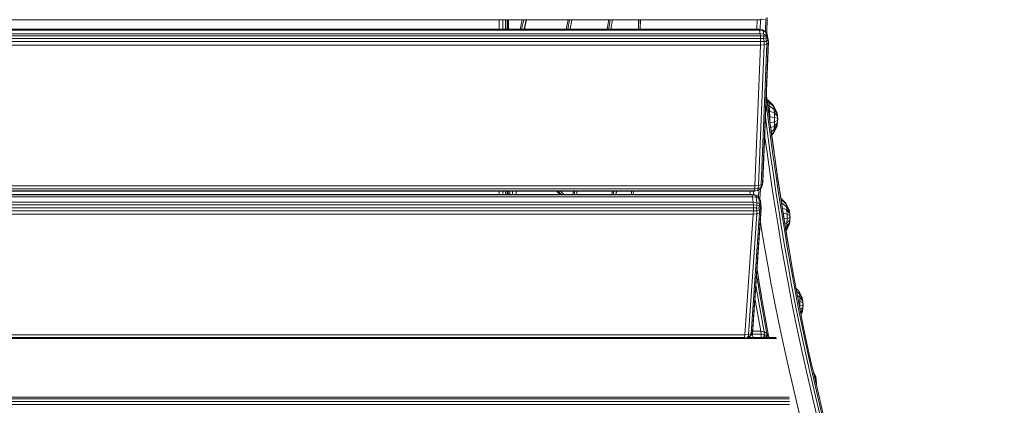
# Model space of a CAD drawing. Units: millimetres. Extents: x 4127 to 14484, y -10259 to 723.
# Drawn here: x 10380 to 10953, y -7028 to -6803 of the extents above; entities that cross this region are included whole.
import ezdxf

# ---------------------------------------------------------------- set-up
doc = ezdxf.new("R2010")
doc.units = ezdxf.units.MM
doc.layers.add('размер', color=92, linetype='Continuous', lineweight=15)
doc.styles.get("Standard").update_dxf_attribs({"font": 'txt.shx'})
doc.dimstyles.new('Размер М1.1', dxfattribs={"dimtxt": 300, "dimasz": 200, "dimexe": 1, "dimexo": 1, "dimgap": 50, "dimtad": 1, "dimdec": 0, "dimzin": 0, "dimtxsty": 'Standard', "dimcen": 2.5, "dimazin": 0, "dimtfac": 1, "dimtmove": 0, "dimatfit": 3, "dimfxl": 1, "dimtzin": 0, "dimarcsym": 0})

# ---------------------------------------------------------------- blocks, each defined once
blk = doc.blocks.new('A$C839ee42f')
at = {"color": 0, "linetype": 'Continuous', "lineweight": 0}
for p, q in [((-44.07, -628.73), (-44.07, 219.68)), ((-42.27, 219.65), (-42.27, -628.7)), ((-40.81, 219.56), (-40.81, -628.61)), ((-39.69, 219.39), (-39.69, -628.44)), ((165.27, -611.78), (165.27, 202.71)), ((167.38, -611.83), (167.38, 202.77)), ((169.2, -611.81), (169.2, 202.75)), ((170.7, 202.65), (170.7, -611.72)), ((171.89, 202.48), (171.89, -611.55)), ((173.97, -611.15), (173.97, 202.09)), ((174.59, -610.97), (174.59, 201.91)), ((179.95, -612.01), (179.95, 202.95)), ((66.8, -607.56), (66.8, 198.5)), ((68.7, -607.66), (68.7, 198.6)), ((70.5, -607.69), (70.5, 198.62)), ((72.21, 198.57), (72.21, -607.63)), ((73.82, 198.43), (73.82, -607.49)), ((76.95, -607.15), (76.95, 198.09)), ((78.07, -606.99), (78.07, 197.93)), ((78.32, -606.83), (78.32, 197.77)), ((80.29, -608.11), (80.29, 199.04)), ((80.5, -608.27), (80.5, 199.21)), ((81.53, 199.34), (81.53, -608.4)), ((83.39, 199.44), (83.39, -608.51)), ((-5.58, -602.35), (-5.58, 193.29)), ((-4.94, 193.44), (-4.94, -602.5)), ((-3.43, 193.58), (-3.43, -602.64)), ((80.29, -459.53), (78.32, -459.53)), ((80.29, -461.72), (78.32, -461.72)), ((80.29, -463.28), (78.32, -463.28)), ((78.32, -464.22), (80.29, -464.22)), ((179.95, -459.53), (174.59, -459.53)), ((179.95, -461.72), (174.59, -461.72)), ((179.95, -463.28), (174.59, -463.28)), ((174.59, -464.22), (179.95, -464.22)), ((78.32, -464.84), (80.29, -464.84)), ((80.29, -465.78), (78.32, -465.78)), ((80.29, -467.34), (78.32, -467.34)), ((80.29, -469.53), (78.32, -469.53)), ((174.59, -464.84), (179.95, -464.84)), ((179.95, -464.96), (174.59, -464.96)), ((174.59, -471.79), (179.95, -473.01)), ((174.59, -472.63), (179.95, -473.86)), ((174.59, -474.11), (179.95, -475.34)), ((174.59, -474.13), (179.95, -475.36)), ((174.59, -474.24), (179.95, -475.47)), ((80.29, -492.92), (78.68, -494.8)), ((80.29, -493.72), (78.32, -495.73)), ((78.68, -494.8), (78.32, -495.17)), ((79.51, -496.12), (78.32, -497.17)), ((80.29, -495.32), (79.51, -496.12)), ((80.29, -493.72), (80.29, -493.72)), ((174.59, -498.69), (179.95, -499.74)), ((78.32, -502.49), (80.29, -502.86)), ((78.32, -503.27), (80.29, -503.63)), ((78.32, -504.59), (80.29, -504.95)), ((78.32, -504.6), (80.29, -504.96)), ((174.59, -499.48), (179.95, -500.52)), ((179.95, -501.88), (174.59, -500.84)), ((179.95, -501.91), (174.59, -500.87)), ((78.32, -525.14), (80.29, -525.59)), ((78.32, -525.97), (80.29, -526.42)), ((78.32, -527.46), (80.29, -527.91)), ((80.29, -527.92), (78.32, -527.47)), ((80.29, -528.03), (78.32, -527.58)), ((174.59, -522.4), (179.06, -523.32)), ((174.59, -523.2), (177.29, -523.75)), ((179.95, -525.6), (174.59, -524.55)), ((179.95, -525.65), (174.59, -524.59)), ((177.29, -523.75), (179.95, -524.27)), ((179.06, -523.32), (179.95, -523.5)), ((80.29, -536.67), (78.32, -536.56)), ((80.29, -536.73), (78.32, -536.62)), ((80.29, -537.76), (78.32, -537.65)), ((179.95, -540.81), (174.59, -540.66)), ((179.95, -540.83), (174.59, -540.67)), ((179.95, -541.84), (174.59, -541.68)), ((-5.58, -602.35), (-4.94, -602.5)), ((-5.58, -602.35), (-5.36, -604.07)), ((-5.57, -621.16), (-5.57, -602.4)), ((-4.7, -605.47), (-5.36, -604.07)), ((-5.36, -604.07), (-4.63, -604.52)), ((-5.03, -620.97), (-5.03, -604.77)), ((-4.73, -605.4), (-5.03, -605.38)), ((-5.03, -605.76), (-4.48, -605.65)), ((-5.03, -607.26), (-3.03, -607.2)), ((-3.43, -602.64), (-4.94, -602.5)), ((-4.94, -602.5), (-4.63, -604.52)), ((-4.7, -605.47), (-3.17, -606.71)), ((-4.7, -605.47), (-3.9, -606.05)), ((-3.9, -606.05), (-4.63, -604.52)), ((-3.24, -604.81), (-4.63, -604.52)), ((-3.9, -606.05), (-3.17, -606.71)), ((-2.66, -606.31), (-3.9, -606.05)), ((-3.43, -602.64), (66.8, -607.56)), ((-3.43, -602.64), (-3.24, -604.81)), ((-3.24, -604.81), (66.99, -609.73)), ((-2.66, -606.31), (-3.24, -604.81)), ((-1.68, -607.14), (-3.17, -606.71)), ((-3.03, -607.2), (-3.08, -606.73)), ((-1.88, -607.09), (-3.03, -607.2)), ((-3.03, -612.18), (-3.03, -607.2)), ((67.58, -611.23), (-2.66, -606.31)), ((-2.66, -606.31), (-1.68, -607.14)), ((68.56, -612.07), (-1.68, -607.14)), ((-0.32, -607.31), (-1.68, -607.14)), ((-1.3, -612.01), (-1.3, -607.19)), ((69.92, -612.23), (-0.32, -607.31)), ((66.8, -607.56), (68.7, -607.66)), ((66.8, -607.56), (66.99, -609.73)), ((70.5, -607.69), (68.7, -607.66)), ((68.7, -607.66), (68.77, -609.67)), ((70.5, -607.69), (70.48, -609.39)), ((70.5, -607.69), (72.21, -607.63)), ((72.21, -607.63), (72.06, -609.63)), ((73.82, -607.49), (72.21, -607.63)), ((73.82, -607.49), (73.58, -609.67)), ((73.82, -607.49), (76.95, -607.15)), ((76.95, -607.15), (76.71, -609.33)), ((76.95, -607.15), (78.07, -606.99)), ((78.07, -606.99), (77.74, -609.02)), ((78.32, -606.83), (78.07, -606.99)), ((78.32, -606.83), (78.1, -608.56)), ((80.29, -607.76), (78.22, -607.64)), ((80.29, -605.76), (78.32, -605.65)), ((-5.03, -612.24), (-3.03, -612.18)), ((19.57, -612.25), (-4.08, -616.49)), ((-3.03, -612.18), (-3.24, -613.95)), ((-1.3, -612.01), (-3.03, -612.18)), ((21.01, -611.22), (-2.62, -615.47)), ((21.98, -609.66), (-1.64, -613.9)), ((-1.3, -612.01), (-1.64, -613.9)), ((17.78, -608.58), (-1.3, -612.01)), ((19.41, -612.28), (25.31, -611.29)), ((19.57, -612.25), (27.01, -611.01)), ((21.01, -611.22), (28.43, -609.98)), ((21.98, -609.66), (25.3, -609.1)), ((29.67, -610.58), (25.31, -611.29)), ((34.6, -609.77), (27.01, -611.01)), ((28.43, -609.98), (31.25, -609.52)), ((34.73, -609.76), (34.5, -609.8)), ((34.66, -609.76), (34.6, -609.77)), ((59.15, -612.24), (49.01, -613.94)), ((62.47, -611.71), (59.15, -612.24)), ((66.99, -609.73), (68.77, -609.67)), ((67.58, -611.23), (66.99, -609.73)), ((67.58, -611.23), (69.02, -611.16)), ((67.58, -611.23), (68.56, -612.07)), ((68.56, -612.07), (70.24, -611.85)), ((69.92, -612.23), (68.56, -612.07)), ((70.48, -609.39), (68.77, -609.67)), ((69.02, -611.16), (68.77, -609.67)), ((70.41, -610.74), (69.02, -611.16)), ((69.02, -611.16), (70.24, -611.85)), ((73.06, -611.89), (69.92, -612.23)), ((69.92, -612.23), (71.63, -612.04)), ((71.65, -611.13), (70.24, -611.85)), ((71.63, -612.04), (70.24, -611.85)), ((70.41, -610.74), (70.48, -609.39)), ((70.41, -610.74), (71.65, -611.13)), ((70.48, -609.39), (72.06, -609.63)), ((72.84, -611.18), (71.63, -612.04)), ((74.77, -611.69), (71.63, -612.04)), ((71.65, -611.13), (72.06, -609.63)), ((72.84, -611.18), (71.65, -611.13)), ((73.58, -609.67), (72.06, -609.63)), ((72.84, -611.18), (73.58, -609.67)), ((75.98, -610.84), (72.84, -611.18)), ((73.06, -611.89), (74.77, -611.69)), ((73.58, -609.67), (76.71, -609.33)), ((75.98, -610.84), (74.77, -611.69)), ((74.77, -611.69), (75.91, -611.23)), ((81.48, -611.7), (75.57, -611.37)), ((76.93, -610.56), (75.91, -611.23)), ((75.98, -610.84), (76.71, -609.33)), ((75.98, -610.84), (76.93, -610.56)), ((76.71, -609.33), (77.74, -609.02)), ((76.93, -610.56), (77.74, -609.02)), ((77.44, -609.97), (76.93, -610.56)), ((80.99, -610.78), (76.93, -610.56)), ((77.44, -609.97), (78.1, -608.56)), ((78.1, -608.56), (77.74, -609.02)), ((80.5, -608.27), (80.29, -608.11)), ((80.29, -608.11), (80.64, -610.14)), ((80.5, -608.27), (81.53, -608.4)), ((80.5, -608.27), (80.7, -609.98)), ((80.7, -609.98), (80.64, -610.14)), ((81.48, -611.71), (80.64, -610.14)), ((81.32, -611.37), (80.7, -609.98)), ((80.7, -609.98), (81.8, -610.41)), ((81.32, -611.37), (81.48, -611.71)), ((81.32, -611.37), (82.41, -611.93)), ((81.48, -611.71), (82.77, -612.57)), ((83.39, -608.51), (81.53, -608.4)), ((81.53, -608.4), (81.8, -610.41)), ((82.41, -611.93), (81.8, -610.41)), ((83.52, -610.67), (81.8, -610.41)), ((82.41, -611.93), (82.77, -612.57)), ((83.91, -612.16), (82.41, -611.93)), ((84.55, -612.97), (82.77, -612.57)), ((83.39, -608.51), (165.27, -611.78)), ((83.39, -608.51), (83.52, -610.67)), ((83.52, -610.67), (165.4, -613.94)), ((83.91, -612.16), (83.52, -610.67)), ((165.78, -615.43), (83.91, -612.16)), ((83.91, -612.16), (84.55, -612.97)), ((166.43, -616.24), (84.55, -612.97)), ((85.46, -613.11), (84.55, -612.97)), ((167.34, -616.38), (85.46, -613.11)), ((165.27, -611.78), (167.38, -611.83)), ((165.27, -611.78), (165.4, -613.94)), ((167.38, -611.83), (167.37, -613.83)), ((169.12, -613.51), (167.37, -613.83)), ((169.2, -611.81), (167.38, -611.83)), ((168.89, -614.87), (169.12, -613.51)), ((169.2, -611.81), (169.12, -613.51)), ((169.12, -613.51), (170.48, -613.73)), ((169.2, -611.81), (170.7, -611.72)), ((170.7, -611.72), (170.48, -613.73)), ((171.89, -611.55), (170.7, -611.72)), ((171.89, -611.55), (171.6, -613.73)), ((171.6, -613.73), (173.68, -613.33)), ((171.89, -611.55), (173.97, -611.15)), ((172.83, -614.86), (173.68, -613.33)), ((173.4, -614.57), (174.24, -613.01)), ((173.97, -611.15), (173.68, -613.33)), ((173.68, -613.33), (174.24, -613.01)), ((173.97, -611.15), (174.59, -610.97)), ((174.59, -610.97), (174.24, -613.01)), ((179.95, -611.83), (174.47, -611.67)), ((179.95, -609.84), (174.59, -609.68)), ((180.59, -612.16), (179.95, -612.01)), ((179.95, -612.01), (180.28, -614.04)), ((-5.03, -613.69), (-3.24, -613.95)), ((-5.03, -614.64), (-3.24, -613.95)), ((-5.03, -615.03), (-3.88, -615.44)), ((-3.88, -615.44), (-5.03, -616.07)), ((-4.08, -616.49), (-5.03, -616.45)), ((-5.03, -616.66), (-4.08, -616.49)), ((-3.88, -615.44), (-4.08, -616.49)), ((-2.62, -615.47), (-4.08, -616.49)), ((-3.88, -615.44), (-3.24, -613.95)), ((-2.62, -615.47), (-3.88, -615.44)), ((-1.64, -613.9), (-3.24, -613.95)), ((-2.62, -615.47), (-1.64, -613.9)), ((25.87, -618.06), (14.97, -620.15)), ((37.21, -615.99), (25.87, -618.06)), ((49.01, -613.94), (37.21, -615.99)), ((80.34, -618.86), (69.6, -620.52)), ((91.08, -619.11), (80.03, -620.76)), ((91.39, -617.21), (80.34, -618.86)), ((101.5, -619.03), (90.14, -620.67)), ((102.43, -617.47), (91.08, -619.11)), ((102.74, -615.58), (91.39, -617.21)), ((110.2, -618.7), (98.51, -620.32)), ((111.81, -618.43), (100.13, -620.05)), ((113.17, -617.41), (101.5, -619.03)), ((114.09, -615.85), (102.43, -617.47)), ((112.66, -614.2), (102.74, -615.58)), ((122.2, -617.09), (110.2, -618.7)), ((123.79, -616.82), (111.81, -618.43)), ((113.92, -619.42), (112.84, -618.35)), ((125.14, -615.81), (113.17, -617.41)), ((114.67, -619.64), (113.37, -618.28)), ((123.27, -614.62), (114.09, -615.85)), ((116.14, -619.83), (114.78, -618.09)), ((118.2, -619.97), (117.06, -617.78)), ((120.63, -620.03), (120.1, -617.38)), ((121.17, -617.23), (123.61, -617.23)), ((131.85, -615.84), (122.2, -617.09)), ((123.2, -620.03), (123.61, -617.23)), ((123.61, -617.23), (123.63, -616.91)), ((123.61, -617.23), (127, -617.12)), ((133.43, -615.57), (123.79, -616.82)), ((131.69, -614.96), (125.14, -615.81)), ((125.67, -619.95), (127, -617.12)), ((127, -617.12), (127.16, -616.45)), ((127, -617.12), (129.91, -616.92)), ((127.78, -619.8), (129.91, -616.92)), ((129.33, -619.61), (132.05, -616.65)), ((129.91, -616.92), (130.22, -616.05)), ((129.91, -616.92), (132.05, -616.65)), ((130.18, -619.38), (133.21, -616.33)), ((137.15, -615.18), (131.85, -615.84)), ((132.05, -616.65), (132.45, -615.77)), ((132.05, -616.65), (133.21, -616.33)), ((133.21, -616.33), (133.57, -615.63)), ((136.72, -615.16), (133.43, -615.57)), ((165.4, -613.94), (167.37, -613.83)), ((165.78, -615.43), (165.4, -613.94)), ((165.78, -615.43), (167.41, -615.32)), ((165.78, -615.43), (166.43, -616.24)), ((166.43, -616.24), (168.34, -615.99)), ((167.34, -616.38), (166.43, -616.24)), ((167.34, -616.38), (169.33, -616.15)), ((167.41, -615.32), (167.37, -613.83)), ((168.89, -614.87), (167.41, -615.32)), ((167.41, -615.32), (168.34, -615.99)), ((169.89, -615.24), (168.34, -615.99)), ((169.33, -616.15), (168.34, -615.99)), ((168.89, -614.87), (169.89, -615.24)), ((170.75, -615.26), (169.33, -616.15)), ((171.42, -615.75), (169.33, -616.15)), ((169.89, -615.24), (170.48, -613.73)), ((170.75, -615.26), (169.89, -615.24)), ((171.6, -613.73), (170.48, -613.73)), ((170.75, -615.26), (171.6, -613.73)), ((172.83, -614.86), (170.75, -615.26)), ((173.4, -614.57), (171.42, -615.75)), ((172.83, -614.86), (171.42, -615.75)), ((181.41, -615.76), (171.85, -615.49)), ((172.83, -614.86), (173.4, -614.57)), ((180.71, -614.84), (173.3, -614.63)), ((-5.63, -624.38), (-15.36, -626.51)), ((4.47, -622.26), (-5.63, -624.38)), ((14.97, -620.15), (4.47, -622.26)), ((49.01, -623.9), (37.21, -625.95)), ((58.83, -624.1), (48.68, -625.79)), ((59.15, -622.2), (49.01, -623.9)), ((66.91, -625.01), (56.45, -626.69)), ((68.32, -623.98), (57.87, -625.67)), ((69.28, -622.42), (58.83, -624.1)), ((69.6, -620.52), (59.15, -622.2)), ((76.03, -623.62), (65.24, -625.29)), ((66.81, -627.23), (67.33, -624.97)), ((77.68, -623.34), (66.91, -625.01)), ((79.08, -622.32), (68.32, -623.98)), ((69.2, -627.14), (70.67, -624.45)), ((80.03, -620.76), (69.28, -622.42)), ((71.19, -626.98), (73.5, -624.07)), ((72.58, -626.77), (75.41, -623.79)), ((72.67, -624.14), (73.5, -624.07)), ((73.23, -626.53), (76.17, -623.6)), ((73.5, -624.07), (75.41, -623.79)), ((73.5, -624.07), (73.52, -624.01)), ((75.41, -623.79), (75.76, -623.66)), ((75.41, -623.79), (75.44, -623.71)), ((87.11, -621.97), (76.03, -623.62)), ((88.76, -621.69), (77.68, -623.34)), ((90.14, -620.67), (79.08, -622.32)), ((98.51, -620.32), (87.11, -621.97)), ((100.13, -620.05), (88.76, -621.69)), ((113.92, -619.42), (114.67, -619.64)), ((117.8, -621.33), (113.92, -619.42)), ((114.67, -619.64), (116.14, -619.83)), ((118.19, -621.45), (114.67, -619.64)), ((116.14, -619.83), (118.2, -619.97)), ((118.97, -621.55), (116.14, -619.83)), ((117.8, -621.33), (118.19, -621.45)), ((118.19, -621.45), (118.97, -621.55)), ((118.2, -619.97), (120.63, -620.03)), ((120.04, -621.62), (118.2, -619.97)), ((118.97, -621.55), (120.04, -621.62)), ((122.09, -621.94), (118.97, -621.55)), ((120.04, -621.62), (121.32, -621.66)), ((120.63, -620.03), (123.2, -620.03)), ((121.32, -621.66), (120.63, -620.03)), ((121.32, -621.66), (122.68, -621.65)), ((122.09, -621.94), (125.9, -621.43)), ((122.68, -621.65), (123.2, -620.03)), ((122.68, -621.65), (123.97, -621.61)), ((123.2, -620.03), (125.67, -619.95)), ((123.97, -621.61), (125.67, -619.95)), ((123.97, -621.61), (125.08, -621.53)), ((125.08, -621.53), (127.78, -619.8)), ((125.08, -621.53), (125.9, -621.43)), ((125.67, -619.95), (127.78, -619.8)), ((125.9, -621.43), (129.33, -619.61)), ((125.9, -621.43), (126.34, -621.31)), ((126.34, -621.31), (130.18, -619.38)), ((127.78, -619.8), (129.33, -619.61)), ((129.33, -619.61), (130.18, -619.38)), ((-24.76, -628.66), (-60.33, -636.96)), ((-15.36, -626.51), (-24.76, -628.66)), ((4.47, -632.22), (14.97, -630.12)), ((14.63, -632.01), (25.54, -629.92)), ((14.97, -630.12), (25.87, -628.03)), ((34.45, -630.45), (23.09, -632.53)), ((24.55, -631.49), (35.9, -629.42)), ((25.54, -629.92), (36.88, -627.85)), ((25.87, -628.03), (37.21, -625.95)), ((46.28, -628.39), (34.45, -630.45)), ((47.71, -627.36), (35.9, -629.42)), ((48.68, -625.79), (36.88, -627.85)), ((54.76, -626.98), (45.81, -628.47)), ((56.45, -626.69), (46.28, -628.39)), ((57.87, -625.67), (47.71, -627.36)), ((65.24, -625.29), (54.76, -626.98)), ((57, -626.69), (56.94, -626.63)), ((57, -626.69), (57.94, -626.9)), ((60.82, -628.57), (57, -626.69)), ((57.94, -626.9), (57.59, -626.52)), ((57.94, -626.9), (59.58, -627.08)), ((61.32, -628.69), (57.94, -626.9)), ((59.58, -627.08), (59.01, -626.29)), ((59.58, -627.08), (61.74, -627.2)), ((62.17, -628.78), (59.58, -627.08)), ((60.82, -628.57), (61.32, -628.69)), ((61.74, -627.2), (61.18, -625.94)), ((61.32, -628.69), (62.17, -628.78)), ((65.05, -629.15), (61.32, -628.69)), ((61.74, -627.2), (64.24, -627.26)), ((63.31, -628.85), (61.74, -627.2)), ((62.17, -628.78), (63.31, -628.85)), ((63.31, -628.85), (64.62, -628.87)), ((64.24, -627.26), (64.04, -625.49)), ((64.24, -627.26), (66.81, -627.23)), ((64.62, -628.87), (64.24, -627.26)), ((64.62, -628.87), (65.98, -628.86)), ((65.05, -629.15), (68.28, -628.73)), ((65.98, -628.86), (66.81, -627.23)), ((65.98, -628.86), (67.24, -628.81)), ((66.81, -627.23), (69.2, -627.14)), ((67.24, -628.81), (69.2, -627.14)), ((67.24, -628.81), (68.28, -628.73)), ((68.28, -628.73), (71.19, -626.98)), ((68.28, -628.73), (69.01, -628.62)), ((69.01, -628.62), (72.58, -626.77)), ((69.01, -628.62), (69.35, -628.49)), ((69.2, -627.14), (71.19, -626.98)), ((69.35, -628.49), (73.23, -626.53)), ((71.19, -626.98), (72.58, -626.77)), ((72.58, -626.77), (73.23, -626.53)), ((-24.76, -638.62), (-15.36, -636.47)), ((-15.7, -638.37), (-5.96, -636.24)), ((-15.36, -636.47), (-5.63, -634.34)), ((-6.98, -637.81), (3.13, -635.69)), ((-5.96, -636.24), (4.14, -634.12)), ((-5.63, -634.34), (4.47, -632.22)), ((12.16, -634.62), (1.65, -636.73)), ((3.13, -635.69), (13.63, -633.58)), ((4.14, -634.12), (14.63, -632.01)), ((9.81, -636.11), (8.35, -635.39)), ((10.38, -636.22), (8.71, -635.31)), ((11.31, -636.31), (9.62, -635.13)), ((9.81, -636.11), (10.38, -636.22)), ((10.38, -636.22), (11.31, -636.31)), ((13.97, -636.67), (10.38, -636.22)), ((12.5, -636.37), (11.22, -634.81)), ((11.31, -636.31), (12.5, -636.37)), ((11.55, -634.74), (13.7, -634.77)), ((23.09, -632.53), (12.16, -634.62)), ((12.5, -636.37), (13.83, -636.39)), ((13.63, -633.58), (24.55, -631.49)), ((13.7, -634.77), (13.68, -634.33)), ((13.7, -634.77), (16.25, -634.73)), ((13.83, -636.39), (13.7, -634.77)), ((13.83, -636.39), (15.17, -636.37)), ((13.97, -636.67), (17.38, -636.22)), ((15.17, -636.37), (16.25, -634.73)), ((15.17, -636.37), (16.39, -636.31)), ((16.25, -634.73), (16.54, -633.78)), ((16.25, -634.73), (18.58, -634.62)), ((16.39, -636.31), (18.58, -634.62)), ((16.39, -636.31), (17.38, -636.22)), ((17.38, -636.22), (20.46, -634.45)), ((17.38, -636.22), (18.03, -636.11)), ((18.03, -636.11), (21.7, -634.24)), ((18.03, -636.11), (18.29, -635.98)), ((18.29, -635.98), (22.18, -634)), ((18.58, -634.62), (19.43, -633.23)), ((18.58, -634.62), (20.46, -634.45)), ((20.46, -634.45), (21.87, -632.76)), ((20.46, -634.45), (21.7, -634.24)), ((21.7, -634.24), (23.42, -632.47)), ((21.7, -634.24), (22.18, -634)), ((22.18, -634), (23.79, -632.4)), ((-61.67, -650.39), (-26.13, -642.1)), ((-60.67, -648.82), (-25.1, -640.52)), ((-60.33, -646.92), (-24.76, -638.62)), ((-18.23, -640.99), (-27.64, -643.14)), ((-26.13, -642.1), (-16.72, -639.95)), ((-25.1, -640.52), (-15.7, -638.37)), ((-8.47, -638.85), (-18.23, -640.99)), ((-16.72, -639.95), (-6.98, -637.81)), ((1.65, -636.73), (-8.47, -638.85)), ((-27.64, -643.14), (-63.16, -651.43)), ((-31.57, -644.44), (-32.63, -644.3)), ((-31.97, -644.15), (-31.46, -644.16)), ((-31.57, -644.44), (-28, -643.97)), ((-31.46, -644.16), (-31.45, -644.03)), ((-31.46, -644.16), (-30.12, -644.13)), ((-30.12, -644.13), (-29.73, -643.63)), ((-30.12, -644.13), (-28.94, -644.07)), ((-28.94, -644.07), (-27.65, -643.14)), ((-28.94, -644.07), (-28, -643.97)), ((-28, -643.97), (-25.72, -642.7)), ((-28, -643.97), (-27.42, -643.86)), ((-27.42, -643.86), (-24.66, -642.46))]:
    blk.add_line(p, q, dxfattribs=at)
blk = doc.blocks.new('*D12')
at = {"layer": 'Defpoints', "color": 0, "transparency": 16777216}
for p in [(14033.38, -2715.3), (14033.38, -6092.08), (5717.32, -7158.61)]:
    blk.add_point(p, dxfattribs=at)
at = {"layer": 'размер', "color": 0, "lineweight": -2, "transparency": 16777216}
for p, q in [((5717.32, -7157.61), (5717.32, -2714.3)), ((5917.32, -2715.3), (13833.38, -2715.3)), ((14033.38, -6091.08), (14033.38, -2714.3))]:
    blk.add_line(p, q, dxfattribs=at)
at = {"layer": 'размер', "color": 0, "transparency": 16777216}
for points in [[(5917.32, -2681.97), (5917.32, -2748.64), (5717.32, -2715.3)], [(13833.38, -2681.97), (13833.38, -2748.64), (14033.38, -2715.3)]]:
    blk.add_solid(points, dxfattribs=at)
at = {"layer": 'размер', "color": 0, "transparency": 16777216, "insert": (9875.35, -2515.3), "char_height": 300, "attachment_point": 5}
blk.add_mtext('8300', dxfattribs=at)
blk = doc.blocks.new('*D14')
at = {"layer": 'Defpoints', "color": 0, "transparency": 16777216}
for p in [(12225.12, -3688.68), (12225.12, -6490.76), (7217.32, -7158.61)]:
    blk.add_point(p, dxfattribs=at)
at = {"layer": 'размер', "color": 0, "lineweight": -2, "transparency": 16777216}
for p, q in [((7217.32, -7157.61), (7217.32, -3687.68)), ((7417.32, -3688.68), (12025.12, -3688.68)), ((12225.12, -6489.76), (12225.12, -3687.68))]:
    blk.add_line(p, q, dxfattribs=at)
at = {"layer": 'размер', "color": 0, "transparency": 16777216}
for points in [[(7417.32, -3655.35), (7417.32, -3722.01), (7217.32, -3688.68)], [(12025.12, -3655.35), (12025.12, -3722.01), (12225.12, -3688.68)]]:
    blk.add_solid(points, dxfattribs=at)
at = {"layer": 'размер', "color": 0, "transparency": 16777216, "insert": (9721.22, -3488.68), "char_height": 300, "attachment_point": 5}
blk.add_mtext('5000', dxfattribs=at)
blk = doc.blocks.new('*D15')
at = {"layer": 'Defpoints', "color": 0, "transparency": 16777216}
for p in [(11907.08, -6041.41), (4523.57, -8758.59), (10571.53, -8758.59)]:
    blk.add_point(p, dxfattribs=at)
at = {"layer": 'размер', "color": 0, "lineweight": -2, "transparency": 16777216}
for p, q in [((11906.08, -6041.41), (4522.57, -6041.41)), ((4523.57, -6241.41), (4523.57, -8558.59)), ((10570.53, -8758.59), (4522.57, -8758.59))]:
    blk.add_line(p, q, dxfattribs=at)
at = {"layer": 'размер', "color": 0, "transparency": 16777216}
for points in [[(4490.23, -6241.41), (4556.9, -6241.41), (4523.57, -6041.41)], [(4490.23, -8558.59), (4556.9, -8558.59), (4523.57, -8758.59)]]:
    blk.add_solid(points, dxfattribs=at)
at = {"layer": 'размер', "color": 0, "transparency": 16777216, "insert": (4323.57, -7400), "char_height": 300, "attachment_point": 5, "rotation": 90}
blk.add_mtext('2700', dxfattribs=at)

msp = doc.modelspace()

# ---------------------------------------------------------------- block references
at = {"rotation": 90}
msp.add_blockref('A$C839ee42f', (10199.46, -6983.01), dxfattribs=at)

# ---------------------------------------------------------------- dimensions: what is measured, and where the dimension line sits
at = {"layer": 'размер'}
for base, p1, p2, text, picture, middle in [((14033.38, -2715.3), (5717.32, -7158.61), (14033.38, -6092.08), '8300', '*D12', (9875.35, -2515.3)), ((12225.12, -3688.68), (7217.32, -7158.61), (12225.12, -6490.76), '5000', '*D14', (9721.22, -3488.68))]:
    dim = msp.add_linear_dim(base=base, p1=p1, p2=p2, text=text, dimstyle='Размер М1.1', dxfattribs=at)
    dim.commit()
    dim.dimension.update_dxf_attribs({"geometry": picture, "text_midpoint": middle})
dim = msp.add_linear_dim(base=(4523.57, -8758.59), p1=(11907.08, -6041.41), p2=(10571.53, -8758.59), angle=90, text='2700', dimstyle='Размер М1.1', dxfattribs=at)
dim.commit()
dim.dimension.update_dxf_attribs({"geometry": '*D15', "text_midpoint": (4323.57, -7400)})

doc.saveas('drawing.dxf')
